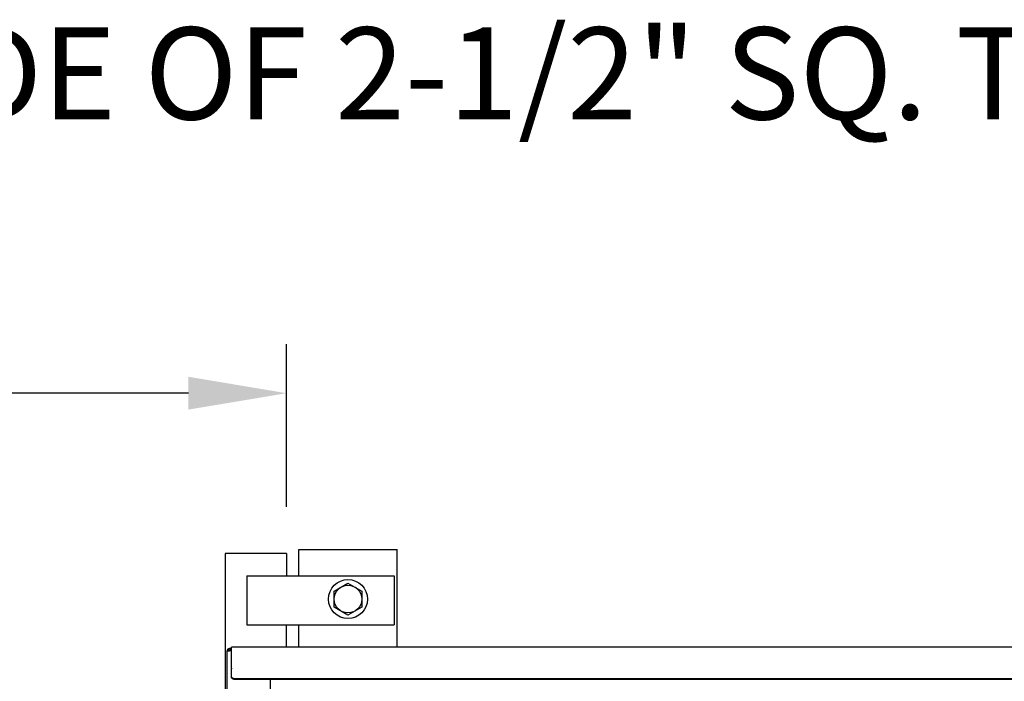
# Model space of a CAD drawing. Units: inches. Extents: x 34 to 678, y -147 to 279.
# Drawn here: x 568 to 608, y 17 to 43 of the extents above; entities that cross this region are included whole.
import ezdxf

# ---------------------------------------------------------------- set-up
doc = ezdxf.new("R2010")
doc.units = ezdxf.units.IN
doc.header["$LTSCALE"] = 0.25
doc.header["$MEASUREMENT"] = 0
doc.layers.get('Defpoints').update_dxf_attribs({"lineweight": 0})
doc.layers.add('AM_0N', color=7, linetype='Continuous', lineweight=30)
for name, color, linetype in [('Dimensions', 96, 'Continuous'), ('Object', 7, 'Continuous'), ('VISIBLE__ANSI_', 7, 'Continuous')]:
    doc.layers.add(name, color=color, linetype=linetype)
doc.styles.get("Standard").update_dxf_attribs({"font": 'arial.ttf'})
doc.dimstyles.get("Standard").update_dxf_attribs({"dimtxt": 0.125, "dimasz": 0.125, "dimexe": 0.125, "dimexo": 0.125, "dimgap": 0.125, "dimtad": 0, "dimtih": 1, "dimtoh": 1, "dimdec": 4, "dimzin": 4, "dimdsep": 46, "dimlunit": 5, "dimtxsty": 'Standard', "dimcen": 0, "dimclrd": 256, "dimclre": 256, "dimclrt": 256, "dimadec": 0, "dimazin": 0, "dimtfac": 1, "dimtdec": 4, "dimtofl": 0, "dimtmove": 0, "dimatfit": 3, "dimfxl": 0, "dimfrac": 2, "dimtolj": 1, "dimtzin": 0, "dimlwd": -1, "dimlwe": -1, "dimarcsym": 0})

# ---------------------------------------------------------------- blocks, each defined once
blk = doc.blocks.new('*D21')
at = {"layer": 'Defpoints', "color": 0, "transparency": 16777216}
for p in [(382.232, 28.27), (578.482, 21.637), (382.232, 8.074)]:
    blk.add_point(p, dxfattribs=at)
at = {"layer": 'Dimensions', "transparency": 16777216}
for p, q in [((382.232, 10.074), (382.232, 30.27)), ((578.482, 23.637), (578.482, 30.27)), ((386.232, 28.27), (457.6, 28.27)), ((574.482, 28.27), (505.614, 28.27))]:
    blk.add_line(p, q, dxfattribs=at)
for points in [[(386.232, 28.937), (386.232, 27.603), (382.232, 28.27)], [(574.482, 28.937), (574.482, 27.603), (578.482, 28.27)]]:
    blk.add_solid(points, dxfattribs=at)
at = {"layer": 'Dimensions', "transparency": 16777216, "insert": (481.607, 28.27), "char_height": 4, "attachment_point": 5}
blk.add_mtext('\\A1;LENGTH VARIES', dxfattribs=at)

msp = doc.modelspace()

# ---------------------------------------------------------------- linework, layer by layer
for p, q in [((578.4818, 21.74914), (578.4818, 20.83664)), ((578.9818, 20.83664), (578.9818, 21.89914)), ((578.9818, 21.89914), (582.9818, 21.89914)), ((582.9818, 17.92414), (582.9818, 21.89914)), ((578.4818, 17.92414), (578.4818, 18.83664)), ((578.9818, 17.92414), (578.9818, 18.83664))]:
    msp.add_line(p, q)
at = {"linetype": 'Continuous'}
for p, q in [((576.8568, 20.83664), (582.8568, 20.83664)), ((576.8568, 18.83664), (582.8568, 18.83664))]:
    msp.add_line(p, q, dxfattribs=at)
msp.add_point((578.4818, 20.83664), dxfattribs=at)
at = {"layer": 'AM_0N'}
for p, q in [((580.4193, 20.2114), (580.9818, 20.53616)), ((580.9818, 20.53616), (581.5443, 20.2114)), ((580.4193, 19.56188), (580.4193, 20.2114)), ((581.5443, 20.2114), (581.5443, 19.56188)), ((580.9818, 19.23712), (580.4193, 19.56188)), ((581.5443, 19.56188), (580.9818, 19.23712))]:
    msp.add_line(p, q, dxfattribs=at)
for radius in [0.795, 0.5625, 0.5625]:
    msp.add_circle((580.9818, 19.88664), radius, dxfattribs=at)
at = {"layer": 'Object'}
for p, q in [((578.4818, 21.74914), (575.9818, 21.74914)), ((575.9818, 21.74914), (575.9818, 2.94914)), ((576.8568, 20.83664), (576.8568, 18.83664)), ((582.8568, 20.83664), (582.8568, 18.83664))]:
    msp.add_line(p, q, dxfattribs=at)
at = {"layer": 'VISIBLE__ANSI_'}
for p, q in [((576.0568, -31.62586), (576.0568, 17.77414)), ((576.0568, 17.77414), (576.1568, 17.77414)), ((576.1568, 17.77414), (576.12145, 17.80949)), ((576.12145, 17.80949), (576.1568, 17.77414)), ((576.2318, 17.87414), (576.1568, 17.87414)), ((576.2318, 17.82414), (576.1568, 17.82414)), ((576.2318, 17.77414), (576.1568, 17.77414)), ((576.2318, 17.82414), (576.2318, 17.92414)), ((642.9818, 17.92414), (576.2318, 17.92414)), ((576.2318, 17.07593), (576.2318, 17.82414)), ((576.2318, 17.07593), (576.2318, 17.05093)), ((576.2318, 16.74938), (576.2318, 17.05093)), ((576.23164, 16.74778), (576.23164, 16.74978)), ((576.23164, 16.74678), (576.23164, 16.74778)), ((576.23164, 16.74578), (576.23164, 16.74678)), ((576.23164, 16.74378), (576.23164, 16.74578)), ((576.23164, 16.74278), (576.23164, 16.74378)), ((576.23164, 16.74178), (576.23164, 16.74278)), ((576.23264, 16.73978), (576.23164, 16.74178)), ((576.23164, 16.72278), (576.23164, 16.72478)), ((576.23164, 16.72178), (576.23164, 16.72278)), ((576.23164, 16.72078), (576.23164, 16.72178)), ((576.23164, 16.71878), (576.23164, 16.72078)), ((576.23164, 16.71778), (576.23164, 16.71878)), ((576.23164, 16.71678), (576.23164, 16.71778)), ((576.23264, 16.71478), (576.23164, 16.71678)), ((576.2318, 16.72438), (576.2318, 16.74938)), ((576.23264, 16.73878), (576.23264, 16.73978)), ((576.23264, 16.73778), (576.23264, 16.73878)), ((576.23264, 16.73578), (576.23264, 16.73778)), ((576.23264, 16.73478), (576.23264, 16.73578)), ((576.23364, 16.73378), (576.23264, 16.73478)), ((576.23264, 16.71378), (576.23264, 16.71478)), ((576.23264, 16.71278), (576.23264, 16.71378)), ((576.23264, 16.71078), (576.23264, 16.71278)), ((576.23264, 16.70978), (576.23264, 16.71078)), ((576.23364, 16.70878), (576.23264, 16.70978)), ((576.23364, 16.73178), (576.23364, 16.73378)), ((576.23364, 16.73078), (576.23364, 16.73178)), ((576.23364, 16.72978), (576.23364, 16.73078)), ((576.23464, 16.72778), (576.23364, 16.72978)), ((576.23364, 16.70678), (576.23364, 16.70878)), ((576.23364, 16.70578), (576.23364, 16.70678)), ((576.23364, 16.70478), (576.23364, 16.70578)), ((576.23464, 16.70278), (576.23364, 16.70478)), ((576.23464, 16.72678), (576.23464, 16.72778)), ((576.23464, 16.72578), (576.23464, 16.72678)), ((576.23564, 16.72478), (576.23464, 16.72578)), ((576.23464, 16.70178), (576.23464, 16.70278)), ((576.23464, 16.70078), (576.23464, 16.70178)), ((576.23564, 16.69978), (576.23464, 16.70078)), ((576.23564, 16.72278), (576.23564, 16.72478)), ((576.23564, 16.72178), (576.23564, 16.72278)), ((576.23664, 16.72078), (576.23564, 16.72178)), ((576.23564, 16.69778), (576.23564, 16.69978)), ((576.23564, 16.69678), (576.23564, 16.69778)), ((576.23664, 16.69578), (576.23564, 16.69678)), ((576.23664, 16.71878), (576.23664, 16.72078)), ((576.23764, 16.71778), (576.23664, 16.71878)), ((576.23664, 16.69378), (576.23664, 16.69578)), ((576.23764, 16.69278), (576.23664, 16.69378)), ((576.23764, 16.71678), (576.23764, 16.71778)), ((576.23764, 16.71578), (576.23764, 16.71678)), ((576.23864, 16.71378), (576.23764, 16.71578)), ((576.23764, 16.69178), (576.23764, 16.69278)), ((576.23764, 16.69078), (576.23764, 16.69178)), ((576.23864, 16.68878), (576.23764, 16.69078)), ((576.23864, 16.71278), (576.23864, 16.71378)), ((576.23964, 16.71178), (576.23864, 16.71278)), ((576.23864, 16.68778), (576.23864, 16.68878)), ((576.23964, 16.68678), (576.23864, 16.68778)), ((576.24064, 16.71078), (576.23964, 16.71178)), ((576.24064, 16.68578), (576.23964, 16.68678)), ((576.24064, 16.70878), (576.24064, 16.71078)), ((576.24164, 16.70778), (576.24064, 16.70878)), ((576.24064, 16.68378), (576.24064, 16.68578)), ((576.24164, 16.68278), (576.24064, 16.68378)), ((576.24164, 16.70678), (576.24164, 16.70778)), ((576.24264, 16.70578), (576.24164, 16.70678)), ((576.24164, 16.68178), (576.24164, 16.68278)), ((576.24264, 16.68078), (576.24164, 16.68178)), ((576.24364, 16.70478), (576.24264, 16.70578)), ((576.24364, 16.67978), (576.24264, 16.68078)), ((576.24364, 16.70278), (576.24364, 16.70478)), ((576.24464, 16.70178), (576.24364, 16.70278)), ((576.24364, 16.67778), (576.24364, 16.67978)), ((576.24464, 16.67678), (576.24364, 16.67778)), ((576.24564, 16.70078), (576.24464, 16.70178)), ((576.24564, 16.67578), (576.24464, 16.67678)), ((576.24564, 16.69978), (576.24564, 16.70078)), ((576.24664, 16.69878), (576.24564, 16.69978)), ((576.24564, 16.67478), (576.24564, 16.67578)), ((576.24664, 16.67378), (576.24564, 16.67478)), ((576.24764, 16.69678), (576.24664, 16.69878)), ((576.24764, 16.67178), (576.24664, 16.67378)), ((576.24764, 16.69578), (576.24764, 16.69678)), ((576.24864, 16.69478), (576.24764, 16.69578)), ((576.24764, 16.67078), (576.24764, 16.67178)), ((576.24864, 16.66978), (576.24764, 16.67078)), ((576.24964, 16.69378), (576.24864, 16.69478)), ((576.24964, 16.66878), (576.24864, 16.66978)), ((576.25064, 16.69278), (576.24964, 16.69378)), ((576.25064, 16.66778), (576.24964, 16.66878)), ((576.25164, 16.69178), (576.25064, 16.69278)), ((576.25164, 16.66678), (576.25064, 16.66778)), ((576.25164, 16.69078), (576.25164, 16.69178)), ((576.25264, 16.68878), (576.25164, 16.69078)), ((576.25164, 16.66578), (576.25164, 16.66678)), ((576.25264, 16.66378), (576.25164, 16.66578)), ((576.25364, 16.68778), (576.25264, 16.68878)), ((576.25364, 16.66278), (576.25264, 16.66378)), ((576.25464, 16.68678), (576.25364, 16.68778)), ((576.25464, 16.66178), (576.25364, 16.66278)), ((576.25564, 16.68578), (576.25464, 16.68678)), ((576.25564, 16.66078), (576.25464, 16.66178)), ((576.25664, 16.68478), (576.25564, 16.68578)), ((576.25664, 16.65978), (576.25564, 16.66078)), ((576.25764, 16.68378), (576.25664, 16.68478)), ((576.25764, 16.65878), (576.25664, 16.65978)), ((576.25864, 16.68278), (576.25764, 16.68378)), ((576.25864, 16.65778), (576.25764, 16.65878)), ((576.25964, 16.68178), (576.25864, 16.68278)), ((576.25964, 16.65678), (576.25864, 16.65778)), ((576.26064, 16.68078), (576.25964, 16.68178)), ((576.26064, 16.65578), (576.25964, 16.65678)), ((576.26164, 16.67978), (576.26064, 16.68078)), ((576.26164, 16.65478), (576.26064, 16.65578)), ((576.26264, 16.67878), (576.26164, 16.67978)), ((576.26264, 16.65378), (576.26164, 16.65478)), ((576.26364, 16.67778), (576.26264, 16.67878)), ((576.26364, 16.65278), (576.26264, 16.65378)), ((576.26464, 16.67678), (576.26364, 16.67778)), ((576.26464, 16.65178), (576.26364, 16.65278)), ((576.26564, 16.67578), (576.26464, 16.67678)), ((576.26564, 16.65078), (576.26464, 16.65178)), ((576.26664, 16.67478), (576.26564, 16.67578)), ((576.26664, 16.64978), (576.26564, 16.65078)), ((576.26764, 16.67378), (576.26664, 16.67478)), ((576.26764, 16.64878), (576.26664, 16.64978)), ((576.26864, 16.67278), (576.26764, 16.67378)), ((576.26864, 16.64778), (576.26764, 16.64878)), ((576.26964, 16.67178), (576.26864, 16.67278)), ((576.26964, 16.64678), (576.26864, 16.64778)), ((576.27064, 16.67078), (576.26964, 16.67178)), ((576.27064, 16.64578), (576.26964, 16.64678)), ((576.27164, 16.66978), (576.27064, 16.67078)), ((576.27164, 16.64478), (576.27064, 16.64578)), ((576.27264, 16.66878), (576.27164, 16.66978)), ((576.27264, 16.64378), (576.27164, 16.64478)), ((576.27364, 16.66878), (576.27264, 16.66878)), ((576.27364, 16.64378), (576.27264, 16.64378)), ((576.27564, 16.66778), (576.27364, 16.66878)), ((576.27564, 16.64278), (576.27364, 16.64378)), ((576.27664, 16.66678), (576.27564, 16.66778)), ((576.27664, 16.64178), (576.27564, 16.64278)), ((576.27764, 16.66578), (576.27664, 16.66678)), ((576.27764, 16.64078), (576.27664, 16.64178)), ((576.27864, 16.66478), (576.27764, 16.66578)), ((576.27864, 16.63978), (576.27764, 16.64078)), ((576.27964, 16.66378), (576.27864, 16.66478)), ((576.27964, 16.63878), (576.27864, 16.63978)), ((576.28064, 16.66278), (576.27964, 16.66378)), ((576.28064, 16.63778), (576.27964, 16.63878)), ((576.28264, 16.66278), (576.28064, 16.66278)), ((576.28264, 16.63778), (576.28064, 16.63778)), ((576.28364, 16.66178), (576.28264, 16.66278)), ((576.28364, 16.63678), (576.28264, 16.63778)), ((576.28464, 16.66078), (576.28364, 16.66178)), ((576.28464, 16.63578), (576.28364, 16.63678)), ((576.28564, 16.65978), (576.28464, 16.66078)), ((576.28564, 16.63478), (576.28464, 16.63578)), ((576.28764, 16.65978), (576.28564, 16.65978)), ((576.28764, 16.63478), (576.28564, 16.63478)), ((576.28864, 16.65878), (576.28764, 16.65978)), ((576.28864, 16.63378), (576.28764, 16.63478)), ((576.28964, 16.65778), (576.28864, 16.65878)), ((576.28964, 16.63278), (576.28864, 16.63378)), ((576.29164, 16.65678), (576.28964, 16.65778)), ((576.29164, 16.63178), (576.28964, 16.63278)), ((576.29264, 16.65678), (576.29164, 16.65678)), ((576.29264, 16.63178), (576.29164, 16.63178)), ((576.29364, 16.65578), (576.29264, 16.65678)), ((576.29364, 16.63078), (576.29264, 16.63178)), ((576.29564, 16.65478), (576.29364, 16.65578)), ((576.29564, 16.62978), (576.29364, 16.63078)), ((576.29664, 16.65478), (576.29564, 16.65478)), ((576.29664, 16.62978), (576.29564, 16.62978)), ((576.29764, 16.65378), (576.29664, 16.65478)), ((576.29764, 16.62878), (576.29664, 16.62978)), ((576.29964, 16.65378), (576.29764, 16.65378)), ((576.29964, 16.62878), (576.29764, 16.62878)), ((576.30064, 16.65278), (576.29964, 16.65378)), ((576.30064, 16.62778), (576.29964, 16.62878)), ((576.30164, 16.65178), (576.30064, 16.65278)), ((576.30164, 16.62678), (576.30064, 16.62778)), ((576.30364, 16.65178), (576.30164, 16.65178)), ((576.30364, 16.62678), (576.30164, 16.62678)), ((576.30464, 16.65078), (576.30364, 16.65178)), ((576.30464, 16.62578), (576.30364, 16.62678)), ((576.30664, 16.65078), (576.30464, 16.65078)), ((576.30664, 16.62578), (576.30464, 16.62578)), ((576.30764, 16.64978), (576.30664, 16.65078)), ((576.30764, 16.62478), (576.30664, 16.62578)), ((576.30864, 16.64978), (576.30764, 16.64978)), ((576.30864, 16.62478), (576.30764, 16.62478)), ((576.31064, 16.64878), (576.30864, 16.64978)), ((576.31064, 16.62378), (576.30864, 16.62478)), ((576.31164, 16.64878), (576.31064, 16.64878)), ((576.31164, 16.62378), (576.31064, 16.62378)), ((576.31364, 16.64778), (576.31164, 16.64878)), ((576.31364, 16.62278), (576.31164, 16.62378)), ((576.31464, 16.64778), (576.31364, 16.64778)), ((576.31464, 16.62278), (576.31364, 16.62278)), ((576.31564, 16.64678), (576.31464, 16.64778)), ((576.31564, 16.62178), (576.31464, 16.62278)), ((576.31764, 16.64678), (576.31564, 16.64678)), ((576.31764, 16.62178), (576.31564, 16.62178)), ((576.31864, 16.64578), (576.31764, 16.64678)), ((576.31864, 16.62078), (576.31764, 16.62178)), ((576.32064, 16.64578), (576.31864, 16.64578)), ((576.32064, 16.62078), (576.31864, 16.62078)), ((576.32164, 16.64578), (576.32064, 16.64578)), ((576.32164, 16.62078), (576.32064, 16.62078)), ((576.32364, 16.64478), (576.32164, 16.64578)), ((576.32364, 16.61978), (576.32164, 16.62078)), ((576.32464, 16.64478), (576.32364, 16.64478)), ((576.32464, 16.61978), (576.32364, 16.61978)), ((576.32664, 16.64478), (576.32464, 16.64478)), ((576.32664, 16.61978), (576.32464, 16.61978)), ((576.32764, 16.64378), (576.32664, 16.64478)), ((576.32764, 16.61878), (576.32664, 16.61978)), ((576.32964, 16.64378), (576.32764, 16.64378)), ((576.32964, 16.61878), (576.32764, 16.61878)), ((576.33064, 16.64378), (576.32964, 16.64378)), ((576.33064, 16.61878), (576.32964, 16.61878)), ((576.33264, 16.64278), (576.33064, 16.64378)), ((576.33264, 16.61778), (576.33064, 16.61878)), ((576.33364, 16.64278), (576.33264, 16.64278)), ((576.33364, 16.61778), (576.33264, 16.61778)), ((576.33564, 16.64278), (576.33364, 16.64278)), ((576.33564, 16.61778), (576.33364, 16.61778)), ((576.33664, 16.64278), (576.33564, 16.64278)), ((576.33664, 16.61778), (576.33564, 16.61778)), ((576.33864, 16.64278), (576.33664, 16.64278)), ((576.33864, 16.61778), (576.33664, 16.61778)), ((576.33964, 16.64178), (576.33864, 16.64278)), ((576.33964, 16.61678), (576.33864, 16.61778)), ((576.34164, 16.64178), (576.33964, 16.64178)), ((576.34164, 16.61678), (576.33964, 16.61678)), ((576.34264, 16.64178), (576.34164, 16.64178)), ((576.34264, 16.61678), (576.34164, 16.61678)), ((576.34464, 16.64178), (576.34264, 16.64178)), ((576.34464, 16.61678), (576.34264, 16.61678)), ((576.34564, 16.64178), (576.34464, 16.64178)), ((576.34564, 16.61678), (576.34464, 16.61678)), ((576.34764, 16.64178), (576.34564, 16.64178)), ((576.34764, 16.61678), (576.34564, 16.61678)), ((576.34864, 16.64178), (576.34764, 16.64178)), ((576.34864, 16.61678), (576.34764, 16.61678)), ((576.35064, 16.64078), (576.34864, 16.64178)), ((576.35064, 16.61578), (576.34864, 16.61678)), ((576.35264, 16.64078), (576.35064, 16.64078)), ((576.35264, 16.61578), (576.35064, 16.61578)), ((576.35364, 16.64078), (576.35264, 16.64078)), ((576.35364, 16.61578), (576.35264, 16.61578)), ((576.35564, 16.64078), (576.35364, 16.64078)), ((576.35564, 16.61578), (576.35364, 16.61578)), ((576.35664, 16.64078), (576.35564, 16.64078)), ((576.35664, 16.61578), (576.35564, 16.61578)), ((642.8568, 16.64113), (576.3568, 16.64113)), ((642.8568, 16.61613), (576.3568, 16.61613)), ((577.8068, 16.61613), (577.8068, -31.50086))]:
    msp.add_line(p, q, dxfattribs=at)
for radius in [0.1, 0.05]:
    msp.add_arc((576.1568, 17.77414), radius, 90, 180, dxfattribs=at)

# ---------------------------------------------------------------- texts
at = {"layer": 'Dimensions', "insert": (557.74693, 38.24484), "char_height": 3.75, "attachment_point": 7}
msp.add_mtext('MADE OF 2-1/2" SQ. TUBING - STEEL OR ALUM.', dxfattribs=at)

# ---------------------------------------------------------------- dimensions: what is measured, and where the dimension line sits
at = {"layer": 'Dimensions'}
dim = msp.add_linear_dim(base=(382.2318, 28.27011), p1=(578.4818, 21.63664), p2=(382.2318, 8.07414), angle=180, text='LENGTH VARIES', dimstyle='Standard', override={"dimscale": 32, "dimexe": 0.0625, "dimexo": 0.0625, "dimgap": 0.0625, "dimpost": '"', "dimarcsym": 1}, dxfattribs=at)
dim.commit()
dim.dimension.update_dxf_attribs({"geometry": '*D21', "text_midpoint": (481.6068, 28.27011), "dimtype": 160})

doc.saveas('drawing.dxf')
